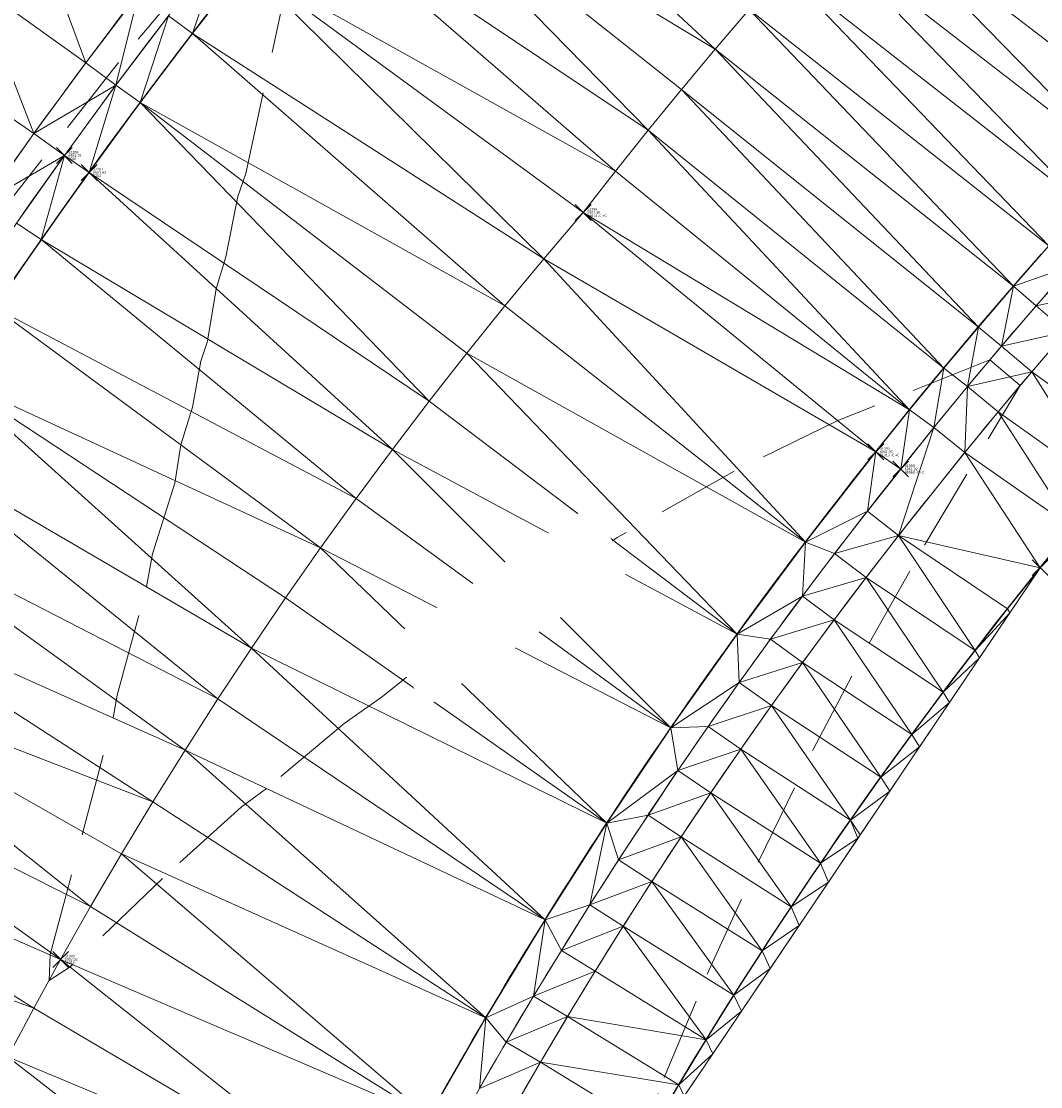
# Model space of a CAD drawing. Extents: x 3248468 to 3251140, y 1404660 to 1408502.
# Drawn here: x 3248643 to 3248682, y 1407763 to 1407803 of the extents above; entities that cross this region are included whole.
import ezdxf
from ezdxf.enums import TextEntityAlignment as Align

# ---------------------------------------------------------------- set-up
doc = ezdxf.new("R2010")
doc.units = 0
doc.header["$LTSCALE"] = 25
doc.header["$MEASUREMENT"] = 0
doc.header["$PDMODE"] = 3
doc.header["$PDSIZE"] = 0.3
doc.linetypes.add('_HIDDEN2', pattern=[0.1875, 0.125, -0.0625])
for name, color, linetype, lineweight in [('D-PNT-DESC', 2, 'CONTINUOUS', 13), ('D-PNT-ELEV', 1, 'CONTINUOUS', 13), ('D-PNT-NUMBER', 7, 'CONTINUOUS', 13), ('PNTDESC', 120, 'CONTINUOUS', 15), ('PNTELEV', 114, 'CONTINUOUS', 15), ('PNTNO', 7, 'CONTINUOUS', 15), ('SRF-3D POLY', 230, 'CONTINUOUS', 13), ('SRF-CONT-MIN', 8, '_HIDDEN2', 9), ('SRF-CONT-MIN-TX', 8, 'CONTINUOUS', 9), ('SRF-TRIANGLE', 199, 'CONTINUOUS', 15), ('X-CRB-CONC-FL', 1, 'CONTINUOUS', 15), ('X-CRB-CONC-TBC', 6, 'CONTINUOUS', 9), ('X-CRB-TX', 2, 'CONTINUOUS', 25), ('X-PAV-CONC-EDGE', 7, 'CONTINUOUS', 25), ('X-PNT-CRB-FL', 1, 'CONTINUOUS', 13), ('X-PNT-PAV-CONC', 1, 'CONTINUOUS', 15), ('X-PNT-TER-STRNG', 1, 'CONTINUOUS', 15)]:
    doc.layers.add(name, color=color, linetype=linetype, lineweight=lineweight)
doc.layers.add('SRF-LIMITS', color=30, linetype='CONTINUOUS', lineweight=18, plot=False)
doc.styles.add('PTXT', font='IC-Romans.shx')
doc.styles.add('RomanS', font='IC-Romans.shx')

# ---------------------------------------------------------------- blocks, each defined once
blk = doc.blocks.new('SRVPNO5')
at = {"layer": 'PNTDESC', "style": 'PTXT', "oblique": 15}
blk.add_attdef('DESC2', (1.5, -1.75), '', height=1, dxfattribs=at)
at = {"layer": 'PNTELEV', "style": 'PTXT', "oblique": 15}
blk.add_attdef('ELEV2', (1.5, -0.5), '', height=1, dxfattribs=at)
at = {"layer": 'PNTNO', "style": 'PTXT', "oblique": 15}
blk.add_attdef('PT#', (1.5, 0.75), '', height=1, dxfattribs=at)

msp = doc.modelspace()

# ---------------------------------------------------------------- linework, layer by layer
at = {"layer": 'SRF-3D POLY'}
for points in [[(3248642.191, 1407792.156, 6961.732), (3248643.958, 1407794.724, 6961.777), (3248645.763, 1407797.266, 6961.822), (3248647.699, 1407799.91, 6961.865), (3248649.676, 1407802.524, 6961.909), (3248651.692, 1407805.107, 6961.953)], [(3248641.856, 1407796.168, 6962.248), (3248643.678, 1407798.735, 6962.289), (3248645.636, 1407801.41, 6962.334), (3248647.635, 1407804.055, 6962.379)], [(3248642.692, 1407763.809, 6961.938), (3248643.679, 1407765.658, 6961.978), (3248644.688, 1407767.495, 6962.017), (3248645.823, 1407769.498, 6962.04), (3248646.986, 1407771.485, 6962.063), (3248648.175, 1407773.457, 6962.086), (3248649.39, 1407775.413, 6962.109), (3248650.632, 1407777.352, 6962.132), (3248651.9, 1407779.274, 6962.155), (3248653.194, 1407781.178, 6962.178), (3248654.513, 1407783.065, 6962.201), (3248655.858, 1407784.934, 6962.224), (3248657.228, 1407786.785, 6962.247), (3248658.623, 1407788.617, 6962.27), (3248660.042, 1407790.43, 6962.293), (3248661.486, 1407792.223, 6962.316), (3248662.954, 1407793.997, 6962.339), (3248664.446, 1407795.751, 6962.362), (3248665.668, 1407797.313, 6962.389), (3248666.906, 1407798.863, 6962.417), (3248668.159, 1407800.4, 6962.444), (3248669.428, 1407801.924, 6962.472), (3248670.712, 1407803.436, 6962.5)], [(3248658.608, 1407761.528, 6961.5), (3248660.764, 1407765.29, 6961.563), (3248663.009, 1407769, 6961.627), (3248665.34, 1407772.656, 6961.691), (3248667.757, 1407776.256, 6961.755), (3248670.259, 1407779.798, 6961.818), (3248672.843, 1407783.28, 6961.882), (3248675.509, 1407786.699, 6961.946), (3248676.783, 1407788.286, 6961.979), (3248678.074, 1407789.859, 6962.012), (3248679.383, 1407791.418, 6962.046), (3248680.708, 1407792.962, 6962.079), (3248682.051, 1407794.492, 6962.112), (3248683.41, 1407796.006, 6962.145), (3248684.786, 1407797.506, 6962.179), (3248686.178, 1407798.99, 6962.212), (3248687.587, 1407800.459, 6962.245), (3248689.012, 1407801.912, 6962.278), (3248690.452, 1407803.349, 6962.312)], [(3248643.02, 1407795.354, 6961.748), (3248644.83, 1407797.905, 6961.789), (3248646.775, 1407800.562, 6961.834), (3248648.762, 1407803.19, 6961.879)], [(3248660.518, 1407762.611, 6961.497), (3248661.533, 1407764.365, 6961.527), (3248662.567, 1407766.108, 6961.557), (3248663.62, 1407767.839, 6961.587), (3248664.692, 1407769.558, 6961.617), (3248665.784, 1407771.265, 6961.647), (3248666.895, 1407772.959, 6961.677), (3248668.024, 1407774.641, 6961.707), (3248669.172, 1407776.311, 6961.737), (3248670.339, 1407777.967, 6961.766), (3248671.524, 1407779.61, 6961.796), (3248672.728, 1407781.24, 6961.826), (3248673.949, 1407782.857, 6961.856), (3248675.189, 1407784.459, 6961.886), (3248677.701, 1407787.613, 6961.948), (3248678.973, 1407789.163, 6961.979), (3248680.262, 1407790.7, 6962.011), (3248681.568, 1407792.222, 6962.042), (3248682.89, 1407793.73, 6962.074)], [(3248661.821, 1407761.868, 6961.497), (3248662.827, 1407763.607, 6961.527), (3248663.852, 1407765.335, 6961.557), (3248664.897, 1407767.052, 6961.587), (3248665.96, 1407768.757, 6961.617), (3248667.043, 1407770.449, 6961.647), (3248668.145, 1407772.13, 6961.677), (3248669.265, 1407773.798, 6961.707), (3248670.403, 1407775.454, 6961.737), (3248671.561, 1407777.096, 6961.766), (3248672.736, 1407778.726, 6961.796), (3248673.93, 1407780.343, 6961.826), (3248675.141, 1407781.946, 6961.856), (3248676.369, 1407783.533, 6961.886), (3248678.868, 1407786.67, 6961.948), (3248680.128, 1407788.206, 6961.979), (3248681.406, 1407789.729, 6962.011), (3248682.701, 1407791.239, 6962.042)], [(3248667.038, 1407761.04, 6962.03), (3248668.053, 1407762.752, 6962.064), (3248669.087, 1407764.453, 6962.097), (3248670.141, 1407766.141, 6962.131), (3248671.214, 1407767.817, 6962.165), (3248672.307, 1407769.481, 6962.198), (3248673.418, 1407771.132, 6962.232), (3248674.549, 1407772.77, 6962.266), (3248675.698, 1407774.395, 6962.299), (3248676.867, 1407776.006, 6962.333), (3248678.053, 1407777.604, 6962.367), (3248679.258, 1407779.188, 6962.4), (3248680.481, 1407780.759, 6962.434), (3248682.939, 1407783.827, 6962.496)]]:
    msp.add_polyline3d(points, dxfattribs=at)
at = {"layer": 'SRF-CONT-MIN', "elevation": 6962}
for points in [[(3248652.663, 1407808.273), (3248646.872, 1407801.426), (3248642.499, 1407795.85)], [(3248666.182, 1407759.493), (3248667.507, 1407763.031), (3248669.134, 1407766.936), (3248671.057, 1407771.175), (3248673.14, 1407775.44), (3248675.254, 1407779.463), (3248677.342, 1407783.168), (3248680.967, 1407789.206), (3248679.819, 1407790.172), (3248674.067, 1407787.88), (3248670.149, 1407785.966), (3248665.731, 1407783.455), (3248664.789, 1407782.795), (3248662.508, 1407781.505), (3248660.038, 1407779.731), (3248658.272, 1407778.577), (3248656.858, 1407777.437), (3248655.408, 1407776.425), (3248652.472, 1407773.962), (3248651.511, 1407773.258), (3248648.534, 1407770.557), (3248645.052, 1407767.217), (3248644.249, 1407766.696), (3248644.294, 1407767.677), (3248646.673, 1407776.63), (3248646.83, 1407777.49), (3248647.936, 1407781.589), (3248648.159, 1407782.841), (3248649, 1407785.513), (3248649.237, 1407786.957), (3248649.674, 1407788.388), (3248649.99, 1407790.125), (3248650.242, 1407790.88), (3248650.571, 1407792.87), (3248650.931, 1407794.069), (3248651.393, 1407796.353), (3248651.691, 1407797.225), (3248653.159, 1407804.031)]]:
    msp.add_lwpolyline(points, dxfattribs=at)
at = {"layer": 'SRF-LIMITS'}
msp.add_lwpolyline([(3248755.063, 1407648.122), (3248725.414, 1407648.029), (3248697.544, 1407648.089), (3248672.279, 1407647.922), (3248670.311, 1407647.951), (3248663.852, 1407655.241), (3248663.787, 1407655.442), (3248662.178, 1407656.706), (3248660.111, 1407657.074), (3248660.007, 1407657.013), (3248654.746, 1407657.108), (3248643.34, 1407683.215), (3248645.729, 1407703.219), (3248653.416, 1407731.753), (3248665.068, 1407757.581), (3248681.723, 1407782.314), (3248701.649, 1407803.484), (3248738.537, 1407828.893), (3248768.616, 1407842.407)], dxfattribs=at)
at = {"layer": 'SRF-TRIANGLE'}
for p, q in [((3248669.428, 1407801.924, 6962.472), (3248657.973, 1407812.669, 6962.084)), ((3248669.428, 1407801.924, 6962.472), (3248655.841, 1407810.181, 6962.041)), ((3248666.906, 1407798.863, 6962.417), (3248655.841, 1407810.181, 6962.041)), ((3248668.159, 1407800.4, 6962.444), (3248655.841, 1407810.181, 6962.041)), ((3248674.656, 1407807.89, 6962.582), (3248684.786, 1407797.506, 6962.179)), ((3248674.656, 1407807.89, 6962.582), (3248686.178, 1407798.99, 6962.212)), ((3248665.668, 1407797.313, 6962.389), (3248653.747, 1407807.66, 6961.997)), ((3248653.747, 1407807.66, 6961.997), (3248666.906, 1407798.863, 6962.417)), ((3248643.534, 1407807.107, 6962.389), (3248645.636, 1407801.41, 6962.334)), ((3248673.327, 1407806.419, 6962.555), (3248683.41, 1407796.006, 6962.145)), ((3248673.327, 1407806.419, 6962.555), (3248684.786, 1407797.506, 6962.179)), ((3248650.787, 1407805.788, 6961.924), (3248649.676, 1407802.524, 6961.909)), ((3248651.692, 1407805.107, 6961.953), (3248649.676, 1407802.524, 6961.909)), ((3248665.668, 1407797.313, 6962.389), (3248651.692, 1407805.107, 6961.953)), ((3248651.692, 1407805.107, 6961.953), (3248662.954, 1407793.997, 6962.339)), ((3248651.692, 1407805.107, 6961.953), (3248664.446, 1407795.751, 6962.362)), ((3248672.012, 1407804.934, 6962.527), (3248682.051, 1407794.492, 6962.112)), ((3248683.41, 1407796.006, 6962.145), (3248672.012, 1407804.934, 6962.527)), ((3248643.678, 1407798.735, 6962.289), (3248641.482, 1407804.39, 6962.342)), ((3248645.636, 1407801.41, 6962.334), (3248641.482, 1407804.39, 6962.342)), ((3248647.635, 1407804.055, 6962.379), (3248645.636, 1407801.41, 6962.334)), ((3248646.775, 1407800.562, 6961.834), (3248647.635, 1407804.055, 6962.379)), ((3248670.712, 1407803.436, 6962.5), (3248669.428, 1407801.924, 6962.472)), ((3248680.708, 1407792.962, 6962.079), (3248670.712, 1407803.436, 6962.5)), ((3248670.712, 1407803.436, 6962.5), (3248682.051, 1407794.492, 6962.112)), ((3248648.762, 1407803.19, 6961.879), (3248646.775, 1407800.562, 6961.834)), ((3248648.762, 1407803.19, 6961.879), (3248647.699, 1407799.91, 6961.865)), ((3248649.676, 1407802.524, 6961.909), (3248648.762, 1407803.19, 6961.879)), ((3248649.676, 1407802.524, 6961.909), (3248647.699, 1407799.91, 6961.865)), ((3248661.486, 1407792.223, 6962.316), (3248649.676, 1407802.524, 6961.909)), ((3248662.954, 1407793.997, 6962.339), (3248649.676, 1407802.524, 6961.909)), ((3248669.428, 1407801.924, 6962.472), (3248668.159, 1407800.4, 6962.444)), ((3248679.383, 1407791.418, 6962.046), (3248669.428, 1407801.924, 6962.472)), ((3248680.708, 1407792.962, 6962.079), (3248669.428, 1407801.924, 6962.472)), ((3248643.678, 1407798.735, 6962.289), (3248639.473, 1407801.642, 6962.296)), ((3248645.636, 1407801.41, 6962.334), (3248643.678, 1407798.735, 6962.289)), ((3248645.636, 1407801.41, 6962.334), (3248646.775, 1407800.562, 6961.834)), ((3248646.775, 1407800.562, 6961.834), (3248643.678, 1407798.735, 6962.289)), ((3248646.775, 1407800.562, 6961.834), (3248644.83, 1407797.905, 6961.789)), ((3248645.763, 1407797.266, 6961.822), (3248646.775, 1407800.562, 6961.834)), ((3248647.699, 1407799.91, 6961.865), (3248646.775, 1407800.562, 6961.834)), ((3248668.159, 1407800.4, 6962.444), (3248666.906, 1407798.863, 6962.417)), ((3248668.159, 1407800.4, 6962.444), (3248678.074, 1407789.859, 6962.012)), ((3248679.383, 1407791.418, 6962.046), (3248668.159, 1407800.4, 6962.444)), ((3248647.699, 1407799.91, 6961.865), (3248645.763, 1407797.266, 6961.822)), ((3248647.699, 1407799.91, 6961.865), (3248660.042, 1407790.43, 6962.293)), ((3248658.623, 1407788.617, 6962.27), (3248647.699, 1407799.91, 6961.865)), ((3248647.699, 1407799.91, 6961.865), (3248661.486, 1407792.223, 6962.316)), ((3248641.856, 1407796.168, 6962.248), (3248643.678, 1407798.735, 6962.289)), ((3248643.678, 1407798.735, 6962.289), (3248644.83, 1407797.905, 6961.789)), ((3248666.906, 1407798.863, 6962.417), (3248665.668, 1407797.313, 6962.389)), ((3248666.906, 1407798.863, 6962.417), (3248676.783, 1407788.286, 6961.979)), ((3248678.074, 1407789.859, 6962.012), (3248666.906, 1407798.863, 6962.417)), ((3248641.856, 1407796.168, 6962.248), (3248644.83, 1407797.905, 6961.789)), ((3248644.83, 1407797.905, 6961.789), (3248643.02, 1407795.354, 6961.748)), ((3248644.83, 1407797.905, 6961.789), (3248643.958, 1407794.724, 6961.777)), ((3248645.763, 1407797.266, 6961.822), (3248644.83, 1407797.905, 6961.789)), ((3248665.668, 1407797.313, 6962.389), (3248664.446, 1407795.751, 6962.362)), ((3248676.783, 1407788.286, 6961.979), (3248665.668, 1407797.313, 6962.389)), ((3248645.763, 1407797.266, 6961.822), (3248643.958, 1407794.724, 6961.777)), ((3248645.763, 1407797.266, 6961.822), (3248657.228, 1407786.785, 6962.247)), ((3248645.763, 1407797.266, 6961.822), (3248658.623, 1407788.617, 6962.27)), ((3248664.446, 1407795.751, 6962.362), (3248662.954, 1407793.997, 6962.339)), ((3248676.783, 1407788.286, 6961.979), (3248664.446, 1407795.751, 6962.362)), ((3248675.509, 1407786.699, 6961.946), (3248664.446, 1407795.751, 6962.362)), ((3248643.958, 1407794.724, 6961.777), (3248643.02, 1407795.354, 6961.748)), ((3248643.958, 1407794.724, 6961.777), (3248642.191, 1407792.156, 6961.732)), ((3248643.958, 1407794.724, 6961.777), (3248655.858, 1407784.934, 6962.224)), ((3248643.958, 1407794.724, 6961.777), (3248657.228, 1407786.785, 6962.247)), ((3248682.051, 1407794.492, 6962.112), (3248680.708, 1407792.962, 6962.079)), ((3248662.954, 1407793.997, 6962.339), (3248661.486, 1407792.223, 6962.316)), ((3248662.954, 1407793.997, 6962.339), (3248675.509, 1407786.699, 6961.946)), ((3248662.954, 1407793.997, 6962.339), (3248672.843, 1407783.28, 6961.882)), ((3248680.708, 1407792.962, 6962.079), (3248682.89, 1407793.73, 6962.074)), ((3248682.89, 1407793.73, 6962.074), (3248681.568, 1407792.222, 6962.042)), ((3248680.708, 1407792.962, 6962.079), (3248679.383, 1407791.418, 6962.046)), ((3248680.708, 1407792.962, 6962.079), (3248680.262, 1407790.7, 6962.011)), ((3248680.708, 1407792.962, 6962.079), (3248681.568, 1407792.222, 6962.042)), ((3248681.568, 1407792.222, 6962.042), (3248684.012, 1407792.734, 6962.074)), ((3248642.191, 1407792.156, 6961.732), (3248655.858, 1407784.934, 6962.224)), ((3248654.513, 1407783.065, 6962.201), (3248642.191, 1407792.156, 6961.732)), ((3248661.486, 1407792.223, 6962.316), (3248660.042, 1407790.43, 6962.293)), ((3248661.486, 1407792.223, 6962.316), (3248672.843, 1407783.28, 6961.882)), ((3248681.568, 1407792.222, 6962.042), (3248680.262, 1407790.7, 6962.011)), ((3248681.568, 1407792.222, 6962.042), (3248682.701, 1407791.239, 6962.042)), ((3248679.383, 1407791.418, 6962.046), (3248678.074, 1407789.859, 6962.012)), ((3248679.383, 1407791.418, 6962.046), (3248678.973, 1407789.163, 6961.979)), ((3248679.383, 1407791.418, 6962.046), (3248680.262, 1407790.7, 6962.011)), ((3248680.262, 1407790.7, 6962.011), (3248682.701, 1407791.239, 6962.042)), ((3248682.701, 1407791.239, 6962.042), (3248681.406, 1407789.729, 6962.011)), ((3248680.262, 1407790.7, 6962.011), (3248678.973, 1407789.163, 6961.979)), ((3248680.262, 1407790.7, 6962.011), (3248681.406, 1407789.729, 6962.011)), ((3248660.042, 1407790.43, 6962.293), (3248658.623, 1407788.617, 6962.27)), ((3248660.042, 1407790.43, 6962.293), (3248670.259, 1407779.798, 6961.818)), ((3248660.042, 1407790.43, 6962.293), (3248672.843, 1407783.28, 6961.882)), ((3248678.074, 1407789.859, 6962.012), (3248676.783, 1407788.286, 6961.979)), ((3248678.074, 1407789.859, 6962.012), (3248677.701, 1407787.613, 6961.948)), ((3248678.074, 1407789.859, 6962.012), (3248678.973, 1407789.163, 6961.979)), ((3248678.973, 1407789.163, 6961.979), (3248681.406, 1407789.729, 6962.011)), ((3248681.406, 1407789.729, 6962.011), (3248680.128, 1407788.206, 6961.979)), ((3248681.406, 1407789.729, 6962.011), (3248685.42, 1407786.81, 6962.552)), ((3248681.406, 1407789.729, 6962.011), (3248684.171, 1407785.325, 6962.524)), ((3248640.461, 1407789.562, 6961.687), (3248654.513, 1407783.065, 6962.201)), ((3248640.461, 1407789.562, 6961.687), (3248651.9, 1407779.274, 6962.155)), ((3248640.461, 1407789.562, 6961.687), (3248653.194, 1407781.178, 6962.178)), ((3248678.973, 1407789.163, 6961.979), (3248677.701, 1407787.613, 6961.948)), ((3248678.973, 1407789.163, 6961.979), (3248678.868, 1407786.67, 6961.948)), ((3248678.973, 1407789.163, 6961.979), (3248680.128, 1407788.206, 6961.979)), ((3248658.623, 1407788.617, 6962.27), (3248657.228, 1407786.785, 6962.247)), ((3248658.623, 1407788.617, 6962.27), (3248670.259, 1407779.798, 6961.818)), ((3248676.783, 1407788.286, 6961.979), (3248675.509, 1407786.699, 6961.946)), ((3248676.447, 1407786.048, 6961.916), (3248676.783, 1407788.286, 6961.979)), ((3248677.701, 1407787.613, 6961.948), (3248676.783, 1407788.286, 6961.979)), ((3248680.128, 1407788.206, 6961.979), (3248678.868, 1407786.67, 6961.948)), ((3248680.128, 1407788.206, 6961.979), (3248684.171, 1407785.325, 6962.524)), ((3248680.128, 1407788.206, 6961.979), (3248682.939, 1407783.827, 6962.496)), ((3248677.701, 1407787.613, 6961.948), (3248675.189, 1407784.459, 6961.886)), ((3248677.701, 1407787.613, 6961.948), (3248676.369, 1407783.533, 6961.886)), ((3248676.447, 1407786.048, 6961.916), (3248677.701, 1407787.613, 6961.948)), ((3248677.701, 1407787.613, 6961.948), (3248678.868, 1407786.67, 6961.948)), ((3248638.768, 1407786.944, 6961.642), (3248650.632, 1407777.352, 6962.132)), ((3248638.768, 1407786.944, 6961.642), (3248651.9, 1407779.274, 6962.155)), ((3248657.228, 1407786.785, 6962.247), (3248655.858, 1407784.934, 6962.224)), ((3248657.228, 1407786.785, 6962.247), (3248670.259, 1407779.798, 6961.818)), ((3248657.228, 1407786.785, 6962.247), (3248667.757, 1407776.256, 6961.755)), ((3248675.509, 1407786.699, 6961.946), (3248672.843, 1407783.28, 6961.882)), ((3248675.509, 1407786.699, 6961.946), (3248675.189, 1407784.459, 6961.886)), ((3248676.447, 1407786.048, 6961.916), (3248675.509, 1407786.699, 6961.946)), ((3248678.868, 1407786.67, 6961.948), (3248676.369, 1407783.533, 6961.886)), ((3248678.868, 1407786.67, 6961.948), (3248682.939, 1407783.827, 6962.496)), ((3248681.723, 1407782.314, 6962.468), (3248678.868, 1407786.67, 6961.948)), ((3248676.447, 1407786.048, 6961.916), (3248675.189, 1407784.459, 6961.886)), ((3248655.858, 1407784.934, 6962.224), (3248654.513, 1407783.065, 6962.201)), ((3248655.858, 1407784.934, 6962.224), (3248667.757, 1407776.256, 6961.755)), ((3248672.843, 1407783.28, 6961.882), (3248675.189, 1407784.459, 6961.886)), ((3248675.189, 1407784.459, 6961.886), (3248673.949, 1407782.857, 6961.856)), ((3248675.189, 1407784.459, 6961.886), (3248676.369, 1407783.533, 6961.886)), ((3248637.114, 1407784.301, 6961.596), (3248649.39, 1407775.413, 6962.109)), ((3248637.114, 1407784.301, 6961.596), (3248650.632, 1407777.352, 6962.132)), ((3248681.723, 1407782.314, 6962.468), (3248682.939, 1407783.827, 6962.496)), ((3248672.843, 1407783.28, 6961.882), (3248670.259, 1407779.798, 6961.818)), ((3248672.843, 1407783.28, 6961.882), (3248672.728, 1407781.24, 6961.826)), ((3248672.843, 1407783.28, 6961.882), (3248673.949, 1407782.857, 6961.856)), ((3248673.949, 1407782.857, 6961.856), (3248676.369, 1407783.533, 6961.886)), ((3248676.369, 1407783.533, 6961.886), (3248675.141, 1407781.946, 6961.856)), ((3248676.369, 1407783.533, 6961.886), (3248680.481, 1407780.759, 6962.434)), ((3248676.369, 1407783.533, 6961.886), (3248679.258, 1407779.188, 6962.4)), ((3248676.369, 1407783.533, 6961.886), (3248681.723, 1407782.314, 6962.468)), ((3248654.513, 1407783.065, 6962.201), (3248653.194, 1407781.178, 6962.178)), ((3248654.513, 1407783.065, 6962.201), (3248667.757, 1407776.256, 6961.755)), ((3248654.513, 1407783.065, 6962.201), (3248665.34, 1407772.656, 6961.691)), ((3248673.949, 1407782.857, 6961.856), (3248672.728, 1407781.24, 6961.826)), ((3248673.949, 1407782.857, 6961.856), (3248675.141, 1407781.946, 6961.856)), ((3248681.723, 1407782.314, 6962.468), (3248680.481, 1407780.759, 6962.434)), ((3248680.481, 1407780.759, 6962.434), (3248681.698, 1407782.277, 6962.465)), ((3248680.57, 1407780.602, 6962.433), (3248681.698, 1407782.277, 6962.465)), ((3248681.698, 1407782.277, 6962.465), (3248681.723, 1407782.314, 6962.468)), ((3248681.723, 1407782.314, 6962.468), (3248681.755, 1407782.348, 6962.466)), ((3248635.499, 1407781.635, 6961.551), (3248649.39, 1407775.413, 6962.109)), ((3248635.499, 1407781.635, 6961.551), (3248648.175, 1407773.457, 6962.086)), ((3248672.728, 1407781.24, 6961.826), (3248675.141, 1407781.946, 6961.856)), ((3248675.141, 1407781.946, 6961.856), (3248673.93, 1407780.343, 6961.826)), ((3248675.141, 1407781.946, 6961.856), (3248679.258, 1407779.188, 6962.4)), ((3248675.141, 1407781.946, 6961.856), (3248678.053, 1407777.604, 6962.367)), ((3248653.194, 1407781.178, 6962.178), (3248651.9, 1407779.274, 6962.155)), ((3248653.194, 1407781.178, 6962.178), (3248665.34, 1407772.656, 6961.691)), ((3248670.259, 1407779.798, 6961.818), (3248672.728, 1407781.24, 6961.826)), ((3248672.728, 1407781.24, 6961.826), (3248671.524, 1407779.61, 6961.796)), ((3248672.728, 1407781.24, 6961.826), (3248673.93, 1407780.343, 6961.826)), ((3248680.481, 1407780.759, 6962.434), (3248679.258, 1407779.188, 6962.4)), ((3248679.258, 1407779.188, 6962.4), (3248680.57, 1407780.602, 6962.433)), ((3248679.424, 1407778.901, 6962.398), (3248680.57, 1407780.602, 6962.433)), ((3248680.57, 1407780.602, 6962.433), (3248680.481, 1407780.759, 6962.434)), ((3248671.524, 1407779.61, 6961.796), (3248673.93, 1407780.343, 6961.826)), ((3248673.93, 1407780.343, 6961.826), (3248672.736, 1407778.726, 6961.796)), ((3248673.93, 1407780.343, 6961.826), (3248678.053, 1407777.604, 6962.367)), ((3248673.93, 1407780.343, 6961.826), (3248676.867, 1407776.006, 6962.333)), ((3248670.259, 1407779.798, 6961.818), (3248667.757, 1407776.256, 6961.755)), ((3248670.259, 1407779.798, 6961.818), (3248670.339, 1407777.967, 6961.766)), ((3248670.259, 1407779.798, 6961.818), (3248671.524, 1407779.61, 6961.796)), ((3248671.524, 1407779.61, 6961.796), (3248670.339, 1407777.967, 6961.766)), ((3248671.524, 1407779.61, 6961.796), (3248672.736, 1407778.726, 6961.796)), ((3248651.9, 1407779.274, 6962.155), (3248650.632, 1407777.352, 6962.132)), ((3248651.9, 1407779.274, 6962.155), (3248665.34, 1407772.656, 6961.691)), ((3248651.9, 1407779.274, 6962.155), (3248663.009, 1407769, 6961.627)), ((3248679.258, 1407779.188, 6962.4), (3248678.053, 1407777.604, 6962.367)), ((3248679.424, 1407778.901, 6962.398), (3248679.258, 1407779.188, 6962.4)), ((3248633.922, 1407778.946, 6961.506), (3248645.823, 1407769.498, 6962.04)), ((3248633.922, 1407778.946, 6961.506), (3248648.175, 1407773.457, 6962.086)), ((3248646.986, 1407771.485, 6962.063), (3248633.922, 1407778.946, 6961.506)), ((3248678.053, 1407777.604, 6962.367), (3248679.424, 1407778.901, 6962.398)), ((3248678.287, 1407777.212, 6962.363), (3248679.424, 1407778.901, 6962.398)), ((3248670.339, 1407777.967, 6961.766), (3248672.736, 1407778.726, 6961.796)), ((3248672.736, 1407778.726, 6961.796), (3248671.561, 1407777.096, 6961.766)), ((3248672.736, 1407778.726, 6961.796), (3248676.867, 1407776.006, 6962.333)), ((3248672.736, 1407778.726, 6961.796), (3248675.698, 1407774.395, 6962.299)), ((3248667.757, 1407776.256, 6961.755), (3248670.339, 1407777.967, 6961.766)), ((3248670.339, 1407777.967, 6961.766), (3248669.172, 1407776.311, 6961.737)), ((3248670.339, 1407777.967, 6961.766), (3248671.561, 1407777.096, 6961.766)), ((3248678.053, 1407777.604, 6962.367), (3248676.867, 1407776.006, 6962.333)), ((3248678.287, 1407777.212, 6962.363), (3248678.053, 1407777.604, 6962.367)), ((3248650.632, 1407777.352, 6962.132), (3248649.39, 1407775.413, 6962.109)), ((3248650.632, 1407777.352, 6962.132), (3248663.009, 1407769, 6961.627)), ((3248676.867, 1407776.006, 6962.333), (3248678.287, 1407777.212, 6962.363)), ((3248677.156, 1407775.533, 6962.329), (3248678.287, 1407777.212, 6962.363)), ((3248669.172, 1407776.311, 6961.737), (3248671.561, 1407777.096, 6961.766)), ((3248671.561, 1407777.096, 6961.766), (3248670.403, 1407775.454, 6961.737)), ((3248671.561, 1407777.096, 6961.766), (3248675.698, 1407774.395, 6962.299)), ((3248671.561, 1407777.096, 6961.766), (3248674.549, 1407772.77, 6962.266)), ((3248632.384, 1407776.234, 6961.461), (3248645.823, 1407769.498, 6962.04)), ((3248644.688, 1407767.495, 6962.017), (3248632.384, 1407776.234, 6961.461)), ((3248667.757, 1407776.256, 6961.755), (3248665.34, 1407772.656, 6961.691)), ((3248667.757, 1407776.256, 6961.755), (3248669.172, 1407776.311, 6961.737)), ((3248667.757, 1407776.256, 6961.755), (3248668.024, 1407774.641, 6961.707)), ((3248669.172, 1407776.311, 6961.737), (3248668.024, 1407774.641, 6961.707)), ((3248669.172, 1407776.311, 6961.737), (3248670.403, 1407775.454, 6961.737)), ((3248676.867, 1407776.006, 6962.333), (3248675.698, 1407774.395, 6962.299)), ((3248677.156, 1407775.533, 6962.329), (3248676.867, 1407776.006, 6962.333)), ((3248675.698, 1407774.395, 6962.299), (3248677.156, 1407775.533, 6962.329)), ((3248676.032, 1407773.864, 6962.294), (3248677.156, 1407775.533, 6962.329)), ((3248649.39, 1407775.413, 6962.109), (3248648.175, 1407773.457, 6962.086)), ((3248649.39, 1407775.413, 6962.109), (3248660.764, 1407765.29, 6961.563)), ((3248649.39, 1407775.413, 6962.109), (3248663.009, 1407769, 6961.627)), ((3248668.024, 1407774.641, 6961.707), (3248670.403, 1407775.454, 6961.737)), ((3248670.403, 1407775.454, 6961.737), (3248669.265, 1407773.798, 6961.707)), ((3248670.403, 1407775.454, 6961.737), (3248674.549, 1407772.77, 6962.266)), ((3248670.403, 1407775.454, 6961.737), (3248673.418, 1407771.132, 6962.232)), ((3248665.34, 1407772.656, 6961.691), (3248668.024, 1407774.641, 6961.707)), ((3248668.024, 1407774.641, 6961.707), (3248666.895, 1407772.959, 6961.677)), ((3248668.024, 1407774.641, 6961.707), (3248669.265, 1407773.798, 6961.707)), ((3248675.698, 1407774.395, 6962.299), (3248674.549, 1407772.77, 6962.266)), ((3248676.032, 1407773.864, 6962.294), (3248675.698, 1407774.395, 6962.299)), ((3248666.895, 1407772.959, 6961.677), (3248669.265, 1407773.798, 6961.707)), ((3248669.265, 1407773.798, 6961.707), (3248668.145, 1407772.13, 6961.677)), ((3248669.265, 1407773.798, 6961.707), (3248673.418, 1407771.132, 6962.232)), ((3248669.265, 1407773.798, 6961.707), (3248672.307, 1407769.481, 6962.198)), ((3248674.549, 1407772.77, 6962.266), (3248676.032, 1407773.864, 6962.294)), ((3248674.915, 1407772.204, 6962.261), (3248676.032, 1407773.864, 6962.294)), ((3248644.688, 1407767.495, 6962.017), (3248630.886, 1407773.5, 6961.416)), ((3248643.679, 1407765.658, 6961.978), (3248630.886, 1407773.5, 6961.416)), ((3248648.175, 1407773.457, 6962.086), (3248646.986, 1407771.485, 6962.063)), ((3248648.175, 1407773.457, 6962.086), (3248660.764, 1407765.29, 6961.563)), ((3248665.34, 1407772.656, 6961.691), (3248666.895, 1407772.959, 6961.677)), ((3248666.895, 1407772.959, 6961.677), (3248665.784, 1407771.265, 6961.647)), ((3248666.895, 1407772.959, 6961.677), (3248668.145, 1407772.13, 6961.677)), ((3248674.549, 1407772.77, 6962.266), (3248673.418, 1407771.132, 6962.232)), ((3248674.831, 1407772.079, 6962.257), (3248674.549, 1407772.77, 6962.266)), ((3248674.915, 1407772.204, 6962.261), (3248674.549, 1407772.77, 6962.266)), ((3248665.34, 1407772.656, 6961.691), (3248663.009, 1407769, 6961.627)), ((3248665.34, 1407772.656, 6961.691), (3248664.692, 1407769.558, 6961.617)), ((3248665.34, 1407772.656, 6961.691), (3248665.784, 1407771.265, 6961.647)), ((3248665.784, 1407771.265, 6961.647), (3248668.145, 1407772.13, 6961.677)), ((3248668.145, 1407772.13, 6961.677), (3248667.043, 1407770.449, 6961.647)), ((3248668.145, 1407772.13, 6961.677), (3248671.214, 1407767.817, 6962.165)), ((3248668.145, 1407772.13, 6961.677), (3248672.307, 1407769.481, 6962.198)), ((3248673.418, 1407771.132, 6962.232), (3248674.831, 1407772.079, 6962.257)), ((3248673.717, 1407770.425, 6962.223), (3248674.831, 1407772.079, 6962.257)), ((3248674.831, 1407772.079, 6962.257), (3248674.915, 1407772.204, 6962.261)), ((3248646.986, 1407771.485, 6962.063), (3248645.823, 1407769.498, 6962.04)), ((3248646.986, 1407771.485, 6962.063), (3248658.608, 1407761.528, 6961.5)), ((3248660.764, 1407765.29, 6961.563), (3248646.986, 1407771.485, 6962.063)), ((3248665.784, 1407771.265, 6961.647), (3248664.692, 1407769.558, 6961.617)), ((3248665.784, 1407771.265, 6961.647), (3248667.043, 1407770.449, 6961.647)), ((3248673.418, 1407771.132, 6962.232), (3248672.307, 1407769.481, 6962.198)), ((3248673.717, 1407770.425, 6962.223), (3248673.418, 1407771.132, 6962.232)), ((3248629.428, 1407770.744, 6961.371), (3248643.679, 1407765.658, 6961.978)), ((3248664.692, 1407769.558, 6961.617), (3248667.043, 1407770.449, 6961.647)), ((3248667.043, 1407770.449, 6961.647), (3248665.96, 1407768.757, 6961.617)), ((3248667.043, 1407770.449, 6961.647), (3248670.141, 1407766.141, 6962.131)), ((3248667.043, 1407770.449, 6961.647), (3248671.214, 1407767.817, 6962.165)), ((3248672.307, 1407769.481, 6962.198), (3248673.717, 1407770.425, 6962.223)), ((3248672.612, 1407768.783, 6962.19), (3248673.717, 1407770.425, 6962.223)), ((3248645.823, 1407769.498, 6962.04), (3248644.688, 1407767.495, 6962.017)), ((3248645.823, 1407769.498, 6962.04), (3248658.608, 1407761.528, 6961.5)), ((3248663.009, 1407769, 6961.627), (3248664.692, 1407769.558, 6961.617)), ((3248664.692, 1407769.558, 6961.617), (3248663.62, 1407767.839, 6961.587)), ((3248664.692, 1407769.558, 6961.617), (3248665.96, 1407768.757, 6961.617)), ((3248672.307, 1407769.481, 6962.198), (3248671.214, 1407767.817, 6962.165)), ((3248672.612, 1407768.783, 6962.19), (3248672.307, 1407769.481, 6962.198)), ((3248663.009, 1407769, 6961.627), (3248660.764, 1407765.29, 6961.563)), ((3248663.009, 1407769, 6961.627), (3248662.567, 1407766.108, 6961.557)), ((3248663.009, 1407769, 6961.627), (3248663.62, 1407767.839, 6961.587)), ((3248663.62, 1407767.839, 6961.587), (3248665.96, 1407768.757, 6961.617)), ((3248665.96, 1407768.757, 6961.617), (3248664.897, 1407767.052, 6961.587)), ((3248665.96, 1407768.757, 6961.617), (3248670.141, 1407766.141, 6962.131)), ((3248665.96, 1407768.757, 6961.617), (3248669.087, 1407764.453, 6962.097)), ((3248671.214, 1407767.817, 6962.165), (3248672.612, 1407768.783, 6962.19)), ((3248671.514, 1407767.154, 6962.157), (3248672.612, 1407768.783, 6962.19)), ((3248644.688, 1407767.495, 6962.017), (3248643.679, 1407765.658, 6961.978)), ((3248658.608, 1407761.528, 6961.5), (3248644.688, 1407767.495, 6962.017)), ((3248656.693, 1407757.976, 6961.438), (3248644.688, 1407767.495, 6962.017)), ((3248663.62, 1407767.839, 6961.587), (3248662.567, 1407766.108, 6961.557)), ((3248663.62, 1407767.839, 6961.587), (3248664.897, 1407767.052, 6961.587)), ((3248671.214, 1407767.817, 6962.165), (3248670.141, 1407766.141, 6962.131)), ((3248671.514, 1407767.154, 6962.157), (3248671.214, 1407767.817, 6962.165)), ((3248670.141, 1407766.141, 6962.131), (3248671.514, 1407767.154, 6962.157)), ((3248670.424, 1407765.535, 6962.124), (3248671.514, 1407767.154, 6962.157)), ((3248662.567, 1407766.108, 6961.557), (3248664.897, 1407767.052, 6961.587)), ((3248664.897, 1407767.052, 6961.587), (3248663.852, 1407765.335, 6961.557)), ((3248664.897, 1407767.052, 6961.587), (3248669.087, 1407764.453, 6962.097)), ((3248660.764, 1407765.29, 6961.563), (3248662.567, 1407766.108, 6961.557)), ((3248662.567, 1407766.108, 6961.557), (3248661.533, 1407764.365, 6961.527)), ((3248662.567, 1407766.108, 6961.557), (3248663.852, 1407765.335, 6961.557)), ((3248670.141, 1407766.141, 6962.131), (3248669.087, 1407764.453, 6962.097)), ((3248670.424, 1407765.535, 6962.124), (3248670.141, 1407766.141, 6962.131)), ((3248643.679, 1407765.658, 6961.978), (3248642.692, 1407763.809, 6961.938)), ((3248643.679, 1407765.658, 6961.978), (3248656.693, 1407757.976, 6961.438)), ((3248669.087, 1407764.453, 6962.097), (3248670.424, 1407765.535, 6962.124)), ((3248669.341, 1407763.927, 6962.091), (3248670.424, 1407765.535, 6962.124)), ((3248660.764, 1407765.29, 6961.563), (3248658.608, 1407761.528, 6961.5)), ((3248660.518, 1407762.611, 6961.497), (3248660.764, 1407765.29, 6961.563)), ((3248661.533, 1407764.365, 6961.527), (3248660.764, 1407765.29, 6961.563)), ((3248661.533, 1407764.365, 6961.527), (3248663.852, 1407765.335, 6961.557)), ((3248663.852, 1407765.335, 6961.557), (3248662.827, 1407763.607, 6961.527)), ((3248663.852, 1407765.335, 6961.557), (3248668.053, 1407762.752, 6962.064)), ((3248663.852, 1407765.335, 6961.557), (3248669.087, 1407764.453, 6962.097)), ((3248661.533, 1407764.365, 6961.527), (3248660.518, 1407762.611, 6961.497)), ((3248661.533, 1407764.365, 6961.527), (3248662.827, 1407763.607, 6961.527)), ((3248669.087, 1407764.453, 6962.097), (3248668.053, 1407762.752, 6962.064)), ((3248669.341, 1407763.927, 6962.091), (3248669.087, 1407764.453, 6962.097)), ((3248668.053, 1407762.752, 6962.064), (3248669.341, 1407763.927, 6962.091)), ((3248668.265, 1407762.328, 6962.059), (3248669.341, 1407763.927, 6962.091)), ((3248642.692, 1407763.809, 6961.938), (3248656.693, 1407757.976, 6961.438)), ((3248642.692, 1407763.809, 6961.938), (3248654.854, 1407754.383, 6961.376)), ((3248662.827, 1407763.607, 6961.527), (3248660.518, 1407762.611, 6961.497)), ((3248662.827, 1407763.607, 6961.527), (3248661.821, 1407761.868, 6961.497)), ((3248662.827, 1407763.607, 6961.527), (3248667.038, 1407761.04, 6962.03)), ((3248662.827, 1407763.607, 6961.527), (3248668.053, 1407762.752, 6962.064)), ((3248668.053, 1407762.752, 6962.064), (3248667.038, 1407761.04, 6962.03)), ((3248668.265, 1407762.328, 6962.059), (3248668.053, 1407762.752, 6962.064))]:
    msp.add_line(p, q, dxfattribs=at)
at = {"layer": 'X-CRB-CONC-FL', "flags": 128}
for points in [[(3248604.579, 1407523.996), (3248604.511, 1407553.887), (3248604.428, 1407571.065), (3248603.563, 1407581.542), (3248603.452, 1407591.553), (3248603.419, 1407596.449), (3248603.449, 1407606.364), (3248604.344, 1407611.866), (3248604.218, 1407624.999), (3248604.092, 1407665.16, -0.056252), (3248608.26, 1407713.922, -0.052052), (3248621.72, 1407757.182, -0.054154), (3248644.83, 1407797.905, -0.057041), (3248678.013, 1407834.368, -0.03952), (3248704.96, 1407854.505, -0.042563), (3248737.127, 1407871.156), (3248782.155, 1407890.08)], [(3248668.229, 1407641.606), (3248658.274, 1407642.316), (3248656.394, 1407642.35, -0.063341), (3248649.694, 1407643.624, -0.02148), (3248648.253, 1407644.241), (3248648.253, 1407644.241, -0.112698), (3248639.965, 1407651.735, -0.222916), (3248636.304, 1407672.74, -0.041655), (3248639.321, 1407704.047, -0.040778), (3248647.262, 1407733.798, -0.040995), (3248659.524, 1407760.846, -0.041908), (3248676.447, 1407786.048, -0.041368), (3248696.996, 1407807.971, -0.065033), (3248735.748, 1407834.775), (3248766.01, 1407848.207)]]:
    msp.add_lwpolyline(points, format="xyb", dxfattribs=at)
at = {"layer": 'X-CRB-CONC-TBC', "flags": 128}
for points in [[(3248962.276, 1407521.984, 0), (3248962.574, 1407523.305)], [(3248603.159, 1407523.989), (3248603.091, 1407553.882), (3248603.011, 1407570.508), (3248603.064, 1407581.422), (3248602.952, 1407591.549), (3248602.919, 1407596.448), (3248602.953, 1407607.604), (3248602.949, 1407609.271), (3248602.798, 1407624.99), (3248602.672, 1407665.117, -0.056252), (3248606.867, 1407714.2, -0.052052), (3248620.416, 1407757.744, -0.054154), (3248643.678, 1407798.735, -0.057041), (3248677.078, 1407835.436, -0.03952), (3248704.203, 1407855.706, -0.042563), (3248736.583, 1407872.468), (3248781.606, 1407891.39)], [(3248637.776, 1407672.438, -0.041655), (3248640.797, 1407703.78, -0.040778), (3248648.674, 1407733.293, -0.040995), (3248660.835, 1407760.117, -0.041908), (3248677.619, 1407785.114, -0.041368), (3248698.002, 1407806.858, -0.065033), (3248736.423, 1407833.434), (3248766.606, 1407846.831)]]:
    msp.add_lwpolyline(points, format="xyb", dxfattribs=at)
at = {"layer": 'X-CRB-TX', "flags": 128}
msp.add_lwpolyline([(3248886.461, 1407897.627), (3248911.756, 1407908.299), (3248922.482, 1407912.851), (3248948.96, 1407923.987), (3248975.917, 1407935.428), (3249010.74, 1407950.049), (3249018.847, 1407953.624), (3249023.642, 1407955.66), (3249032.401, 1407959.443), (3249038.169, 1407961.742), (3249066.038, 1407973.519), (3249093.922, 1407985.232), (3249110.496, 1407992.245), (3249112.044, 1407992.819, 0), (3249113.455, 1407993.2, -0.033848), (3249120.06, 1407993.754, -0.082842), (3249125.477, 1407992.499, -0.073039), (3249129.677, 1407989.983, -0.143496), (3249134.342, 1407984.855, -0.054079)], format="xyb", dxfattribs=at)
at = {"layer": 'X-PAV-CONC-EDGE', "flags": 128}
for points in [[(3248597.846, 1407605.493), (3248597.794, 1407624.721), (3248597.711, 1407665.154, -0.108518), (3248615.76, 1407759.506, -0.114509), (3248673.852, 1407839.248, -0.084166), (3248734.552, 1407877.004), (3248782.673, 1407897.277), (3248792.177, 1407908.365), (3248800.676, 1407912.552), (3248798.599, 1407917.372), (3248795.949, 1407923.698), (3248799.658, 1407934.187), (3248796.561, 1407941.773), (3248777.555, 1407986.754), (3248758.684, 1408031.523), (3248739.649, 1408076.776)], [(3248605.73, 1407524.055), (3248605.78, 1407553.97), (3248605.582, 1407571.081), (3248605.302, 1407581.428), (3248605.52, 1407591.554), (3248605.326, 1407596.489), (3248605.448, 1407611.907), (3248605.428, 1407625.002), (3248605.187, 1407665.151, -0.108963), (3248622.743, 1407756.666, -0.112004), (3248678.795, 1407833.525, -0.080919), (3248737.464, 1407870.003), (3248782.54, 1407889.061)], [(3248636.039, 1407436.623), (3248636.013, 1407463.515), (3248635.836, 1407494.333), (3248635.741, 1407524.557), (3248635.554, 1407555.828), (3248635.625, 1407597.55), (3248635.546, 1407623.648), (3248635.43, 1407647.91), (3248635.286, 1407661.894), (3248635.217, 1407672.682, -0.124575), (3248658.608, 1407761.528, -0.041369), (3248675.509, 1407786.699), (3248675.509, 1407786.699, -0.105843), (3248735.09, 1407835.789), (3248765.589, 1407849.222), (3248801.293, 1407864.343)], [(3248670.311, 1407647.951), (3248663.852, 1407655.241, 0.209893), (3248660.007, 1407657.013), (3248654.746, 1407657.108), (3248643.34, 1407683.215, -0.072274), (3248653.416, 1407731.753, -0.084591), (3248681.723, 1407782.314, -0.106642), (3248738.537, 1407828.893), (3248768.616, 1407842.407)]]:
    msp.add_lwpolyline(points, format="xyb", dxfattribs=at)
at = {"layer": 'X-PNT-CRB-FL'}
for p in [(3248644.83, 1407797.905, 6961.789), (3248676.447, 1407786.048, 6961.916)]:
    msp.add_point(p, dxfattribs=at)
at = {"layer": 'X-PNT-PAV-CONC'}
for p in [(3248645.763, 1407797.266, 6961.822), (3248675.509, 1407786.699, 6961.946), (3248681.723, 1407782.314, 6962.468)]:
    msp.add_point(p, dxfattribs=at)
at = {"layer": 'X-PNT-TER-STRNG'}
for p in [(3248664.446, 1407795.751, 6962.362), (3248644.688, 1407767.495, 6962.017)]:
    msp.add_point(p, dxfattribs=at)

# ---------------------------------------------------------------- block references
at = {"layer": 'X-PNT-CRB-FL'}
ref = msp.add_blockref('SRVPNO5', (3248644.83, 1407797.905, 6961.789), dxfattribs=dict(at, xscale=0.1, yscale=0.1, zscale=0.1))
ref.add_attrib('PT#', '52206', (3248644.98, 1407797.98, 6961.789), dxfattribs={"layer": 'D-PNT-NUMBER', "height": 0.1, "style": 'PTXT', "oblique": 15})
ref.add_attrib('ELEV2', '6961.79', (3248644.98, 1407797.855, 6961.789), dxfattribs={"layer": 'D-PNT-ELEV', "height": 0.1, "style": 'PTXT', "oblique": 15})
ref.add_attrib('DESC2', '4506', (3248644.98, 1407797.73, 6961.789), dxfattribs={"layer": 'D-PNT-DESC', "height": 0.1, "style": 'PTXT', "oblique": 15})
ref = msp.add_blockref('SRVPNO5', (3248676.447, 1407786.048, 6961.916), dxfattribs=dict(at, xscale=0.1, yscale=0.1, zscale=0.1))
ref.add_attrib('PT#', '51394', (3248676.597, 1407786.123, 6961.916), dxfattribs={"layer": 'D-PNT-NUMBER', "height": 0.1, "style": 'PTXT', "oblique": 15})
ref.add_attrib('ELEV2', '6961.92', (3248676.597, 1407785.998, 6961.916), dxfattribs={"layer": 'D-PNT-ELEV', "height": 0.1, "style": 'PTXT', "oblique": 15})
ref.add_attrib('DESC2', '45063 -C +C', (3248676.597, 1407785.873, 6961.916), dxfattribs={"layer": 'D-PNT-DESC', "height": 0.1, "style": 'PTXT', "oblique": 15})
at = {"layer": 'X-PNT-PAV-CONC'}
ref = msp.add_blockref('SRVPNO5', (3248645.763, 1407797.266, 6961.822), dxfattribs=dict(at, xscale=0.1, yscale=0.1, zscale=0.1))
ref.add_attrib('PT#', '52207', (3248645.913, 1407797.341, 6961.822), dxfattribs={"layer": 'D-PNT-NUMBER', "height": 0.1, "style": 'PTXT', "oblique": 15})
ref.add_attrib('ELEV2', '6961.82', (3248645.913, 1407797.216, 6961.822), dxfattribs={"layer": 'D-PNT-ELEV', "height": 0.1, "style": 'PTXT', "oblique": 15})
ref.add_attrib('DESC2', '5101', (3248645.913, 1407797.091, 6961.822), dxfattribs={"layer": 'D-PNT-DESC', "height": 0.1, "style": 'PTXT', "oblique": 15})
ref = msp.add_blockref('SRVPNO5', (3248675.509, 1407786.699, 6961.946), dxfattribs=dict(at, xscale=0.1, yscale=0.1, zscale=0.1))
ref.add_attrib('PT#', '51395', (3248675.659, 1407786.774, 6961.946), dxfattribs={"layer": 'D-PNT-NUMBER', "height": 0.1, "style": 'PTXT', "oblique": 15})
ref.add_attrib('ELEV2', '6961.95', (3248675.659, 1407786.649, 6961.946), dxfattribs={"layer": 'D-PNT-ELEV', "height": 0.1, "style": 'PTXT', "oblique": 15})
ref.add_attrib('DESC2', '51013 -C +C', (3248675.659, 1407786.524, 6961.946), dxfattribs={"layer": 'D-PNT-DESC', "height": 0.1, "style": 'PTXT', "oblique": 15})
at = {"layer": 'X-PNT-TER-STRNG'}
ref = msp.add_blockref('SRVPNO5', (3248664.446, 1407795.751, 6962.362), dxfattribs=dict(at, xscale=0.1, yscale=0.1, zscale=0.1))
ref.add_attrib('PT#', '51396', (3248664.596, 1407795.826, 6962.362), dxfattribs={"layer": 'D-PNT-NUMBER', "height": 0.1, "style": 'PTXT', "oblique": 15})
ref.add_attrib('ELEV2', '6962.36', (3248664.596, 1407795.701, 6962.362), dxfattribs={"layer": 'D-PNT-ELEV', "height": 0.1, "style": 'PTXT', "oblique": 15})
ref.add_attrib('DESC2', '99013 -C +C', (3248664.596, 1407795.576, 6962.362), dxfattribs={"layer": 'D-PNT-DESC', "height": 0.1, "style": 'PTXT', "oblique": 15})
ref = msp.add_blockref('SRVPNO5', (3248644.688, 1407767.495, 6962.017), dxfattribs=dict(at, xscale=0.1, yscale=0.1, zscale=0.1))
ref.add_attrib('PT#', '51389', (3248644.838, 1407767.57, 6962.017), dxfattribs={"layer": 'D-PNT-NUMBER', "height": 0.1, "style": 'PTXT', "oblique": 15})
ref.add_attrib('ELEV2', '6962.02', (3248644.838, 1407767.445, 6962.017), dxfattribs={"layer": 'D-PNT-ELEV', "height": 0.1, "style": 'PTXT', "oblique": 15})
ref.add_attrib('DESC2', '99013', (3248644.838, 1407767.32, 6962.017), dxfattribs={"layer": 'D-PNT-DESC', "height": 0.1, "style": 'PTXT', "oblique": 15})

# ---------------------------------------------------------------- texts
at = {"layer": 'SRF-CONT-MIN-TX', "style": 'RomanS'}
msp.add_text('6962', height=2.4, rotation=33.7404, dxfattribs=at).set_placement((3248661.594, 1407780.849), align=Align.MIDDLE_CENTER)

# ---------------------------------------------------------------- next in the draw order: wipeouts: each hides what was drawn before it
msp.add_wipeout([(3248658.521, 1407777.052), (3248666.278, 1407782.234), (3248664.667, 1407784.645), (3248656.91, 1407779.464)]).dxf.layer = 'SRF-CONT-MIN-TX'

doc.saveas('drawing.dxf')
